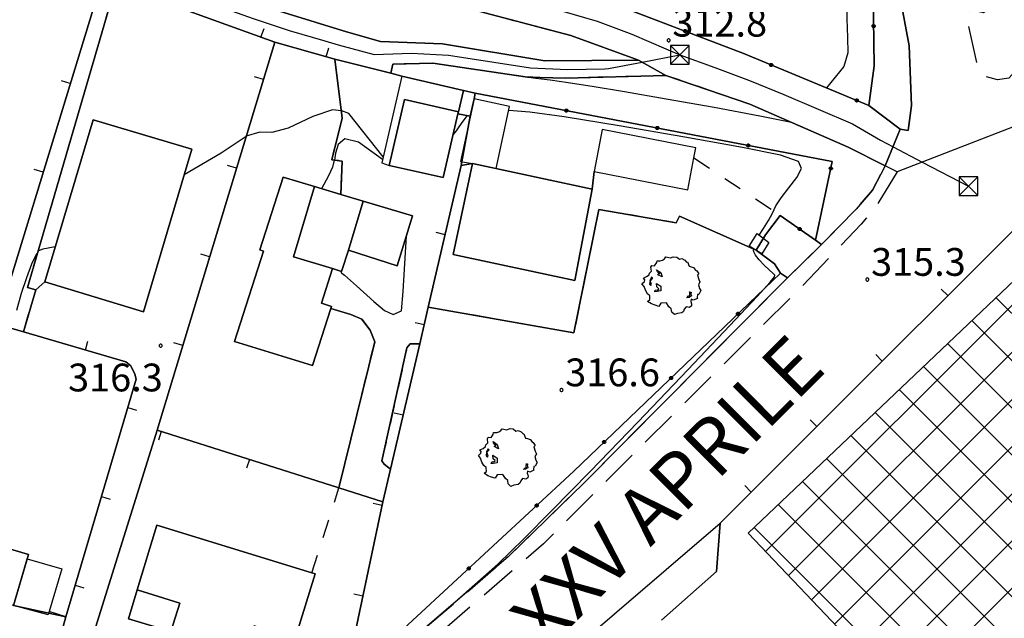
# Model space of a CAD drawing. Extents: x 483774 to 486085, y 5068430 to 5071776.
# Drawn here: x 484960 to 485066, y 5069491 to 5069555 of the extents above; entities that cross this region are included whole.
import ezdxf

# ---------------------------------------------------------------- set-up
doc = ezdxf.new("R2010")
doc.units = 0
doc.header["$LTSCALE"] = 2
doc.header["$MEASUREMENT"] = 0
for name, pattern in [('02040100', [3, 2, -1]), ('03010204', [2, 1, -1]), ('03080100', [0]), ('03080200', [0]), ('07030202', [0])]:
    doc.linetypes.add(name, pattern=pattern)
for name, color, linetype in [('-BBC010AE', 3, '02040100'), ('-BBE030A', 5, 'Continuous'), ('-BBE050A', 5, 'Continuous'), ('-BBF010AE', 3, 'Continuous'), ('-CBB010A', 3, 'Continuous'), ('-CBC010AE', 3, 'Continuous'), ('-CBC490AE', 3, 'Continuous'), ('-CBF010AE', 5, 'Continuous'), ('-CBF070AE', 5, 'Continuous'), ('-CCF010AE', 7, 'Continuous'), ('-CEB020AE', 6, '07030202'), ('-GEB010AE', 7, 'Continuous'), ('-GEB020AE', 7, 'Continuous'), ('024', 1, 'Continuous'), ('036B', 1, 'Continuous'), ('BBC010AE', 3, '02040100'), ('BBC110AE', 4, '02040100'), ('BBE030A', 5, 'Continuous'), ('BBF010AE', 3, 'Continuous'), ('BBN010L', 1, 'Continuous'), ('BBO010P', 1, 'Continuous'), ('BBO030P', 1, 'Continuous'), ('CBB010A', 3, 'Continuous'), ('CBD070L', 7, 'Continuous'), ('CBF010AE', 5, 'Continuous'), ('CBF070AE', 5, 'Continuous'), ('CCBC490A', 3, 'Continuous'), ('CCF010AE', 7, 'Continuous'), ('CCI020L', 1, '03080100'), ('CCI050L', 4, '03080200'), ('CEB020AE', 6, '07030202'), ('FBB012L', 4, 'Continuous'), ('FBC010P', 5, 'Continuous'), ('GEB010AE', 7, 'Continuous'), ('GED020P', 5, 'Continuous'), ('MCB010A', 1, 'Continuous'), ('MCB080A', 1, 'Continuous'), ('NNN010L', 5, '03010204')]:
    doc.layers.add(name, color=color, linetype=linetype)
doc.styles.get("Standard").update_dxf_attribs({"font": 'arial.ttf'})

# ---------------------------------------------------------------- blocks, each defined once
blk = doc.blocks.new('03080100')
blk.add_line((0, 0), (0, 0.5))
blk = doc.blocks.new('03080200')
for p, q in [((-0.084, 0), (-0.08, 0.026)), ((-0.08, -0.026), (-0.084, 0)), ((-0.08, 0.026), (-0.068, 0.049)), ((-0.068, 0.049), (-0.049, 0.068)), ((0.068, 0.049), (-0.068, -0.049)), ((-0.068, 0.049), (0.068, -0.049)), ((-0.049, 0.068), (-0.026, 0.08)), ((-0.026, 0.08), (0, 0.084)), ((0, 0.084), (0.026, 0.08)), ((0, 0.084), (0, -0.084)), ((0.026, 0.08), (0.049, 0.068)), ((0.049, 0.068), (0.068, 0.049)), ((0.068, 0.049), (0.08, 0.026)), ((0.08, 0.026), (0.084, 0)), ((0.084, 0), (0.08, -0.026)), ((-0.068, -0.049), (-0.08, -0.026)), ((-0.049, -0.068), (-0.068, -0.049)), ((-0.026, -0.08), (-0.049, -0.068)), ((0, -0.084), (-0.026, -0.08)), ((0.026, -0.08), (0, -0.084)), ((0.049, -0.068), (0.026, -0.08)), ((0.068, -0.049), (0.049, -0.068)), ((0.08, -0.026), (0.068, -0.049))]:
    blk.add_line(p, q)
blk = doc.blocks.new('CAMP_81223A59')
at = {"layer": 'CCBC490A', "linetype": 'Continuous'}
for p, q in [((-34.308, -3.307), (5.352, 36.353)), ((14.609, 25.492), (3.618, 36.482)), ((-31.829, -5.918), (7.831, 33.741)), ((11.997, 23.012), (1.007, 34.003)), ((-29.349, -8.53), (10.31, 31.129)), ((9.385, 20.533), (-1.605, 31.523)), ((25.359, -0.532), (-4.217, 29.044)), ((-26.87, -11.142), (12.789, 28.516)), ((28.187, -8.452), (-6.829, 26.564)), ((24.931, -10.286), (-9.44, 24.085)), ((22.319, -12.765), (-12.052, 21.606)), ((-24.39, -13.754), (8.225, 18.861)), ((19.707, -15.245), (-14.664, 19.126)), ((-21.911, -16.366), (10.704, 16.249)), ((17.095, -17.724), (-17.276, 16.647)), ((14.711, -20.431), (-19.887, 14.167)), ((-19.432, -18.977), (13.183, 13.638)), ((12.1, -22.911), (-22.499, 11.688)), ((-16.952, -21.589), (15.663, 11.026)), ((9.488, -25.39), (-25.111, 9.209)), ((-14.473, -24.201), (18.142, 8.414)), ((6.876, -27.87), (-27.723, 6.729)), ((-11.993, -26.813), (20.622, 5.802)), ((4.264, -30.349), (-30.334, 4.25)), ((-9.514, -29.424), (23.101, 3.191)), ((1.652, -32.828), (-32.946, 1.77)), ((-5.922, -30.924), (25.58, 0.579)), ((-0.959, -35.308), (-35.558, -0.709)), ((-3.443, -33.536), (26.79, -3.303)), ((24.284, -10.9), (29.269, -5.915)), ((15.526, -19.658), (16.81, -18.374))]:
    blk.add_line(p, q, dxfattribs=at)
blk = doc.blocks.new('05010100')
for p, q in [((-0.961, 1.02), (-0.845, 1.194)), ((-0.845, 1.194), (-0.82, 1.289)), ((-0.82, 1.289), (-0.655, 1.298)), ((-0.655, 1.298), (-0.531, 1.333)), ((-0.531, 1.333), (-0.423, 1.402)), ((-0.423, 1.402), (-0.357, 1.498)), ((-0.357, 1.498), (-0.109, 1.445)), ((-0.109, 1.445), (0.048, 1.506)), ((0.048, 1.506), (0.239, 1.489)), ((0.239, 1.489), (0.379, 1.376)), ((0.379, 1.376), (0.512, 1.411)), ((0.512, 1.411), (0.669, 1.324)), ((0.669, 1.324), (0.768, 1.22)), ((0.768, 1.22), (0.818, 1.228)), ((0.818, 1.228), (0.909, 0.994)), ((-1.391, 0.438), (-1.259, 0.542)), ((-1.259, 0.542), (-1.234, 0.629)), ((-1.234, 0.629), (-1.134, 0.733)), ((-1.159, 0.95), (-1.11, 1.037)), ((-1.134, 0.733), (-1.159, 0.95)), ((-1.11, 1.037), (-0.961, 1.02)), ((-0.853, 0.811), (-0.622, 0.655)), ((-0.804, 0.69), (-0.853, 0.811)), ((-0.679, 0.594), (-0.804, 0.69)), ((-0.787, 0.542), (-0.737, 0.603)), ((-0.555, 0.42), (-0.787, 0.542)), ((-0.737, 0.603), (-0.679, 0.594)), ((-0.622, 0.655), (-0.555, 0.42)), ((0.909, 0.994), (1.008, 0.968)), ((1.008, 0.968), (1.149, 0.924)), ((1.149, 0.924), (1.256, 0.785)), ((1.256, 0.785), (1.322, 0.751)), ((1.322, 0.751), (1.43, 0.586)), ((1.43, 0.586), (1.355, 0.516)), ((-1.639, 0.056), (-1.507, 0.177)), ((-1.523, -0.092), (-1.639, 0.056)), ((-1.556, 0.36), (-1.391, 0.438)), ((-1.49, 0.264), (-1.556, 0.36)), ((-1.507, 0.177), (-1.49, 0.264)), ((-1.201, 0.255), (-1.225, 0.03)), ((-1.225, 0.03), (-1.143, -0.031)), ((-1.118, 0.412), (-1.201, 0.255)), ((-1.192, 0.229), (-1.126, 0.29)), ((-1.118, 0.021), (-1.192, 0.229)), ((-1.143, -0.031), (-1.118, 0.021)), ((-1.126, 0.29), (-1.06, 0.368)), ((-1.085, 0.386), (-1.118, 0.412)), ((-1.06, 0.368), (-1.085, 0.386)), ((-0.861, 0.073), (-0.63, -0.083)), ((-0.837, -0.118), (-0.861, 0.073)), ((1.355, 0.516), (1.43, 0.29)), ((1.488, 0.151), (1.405, -0.005)), ((1.43, 0.29), (1.488, 0.151)), ((-1.449, -0.3), (-1.523, -0.092)), ((-1.341, -0.483), (-1.449, -0.3)), ((-1.217, -0.596), (-1.341, -0.483)), ((-0.944, -0.379), (-0.919, -0.292)), ((-0.82, -0.37), (-0.944, -0.379)), ((-0.919, -0.292), (-0.828, -0.274)), ((-0.737, -0.222), (-0.837, -0.118)), ((-0.828, -0.274), (-0.746, -0.266)), ((-0.622, -0.335), (-0.82, -0.37)), ((-0.746, -0.266), (-0.737, -0.222)), ((-0.63, -0.083), (-0.622, -0.335)), ((0.95, -0.422), (0.925, -0.387)), ((0.925, -0.387), (1.008, -0.396)), ((0.942, -0.526), (0.95, -0.422)), ((0.95, -0.604), (0.942, -0.526)), ((0.983, -0.448), (1.025, -0.604)), ((1.016, -0.448), (0.983, -0.448)), ((1.008, -0.396), (1.016, -0.448)), ((1.43, -0.518), (1.355, -0.535)), ((1.405, -0.005), (1.463, -0.205)), ((1.537, -0.318), (1.43, -0.518)), ((1.463, -0.205), (1.537, -0.318)), ((-1.333, -0.9), (-1.209, -0.804)), ((-1.134, -1.039), (-1.333, -0.9)), ((-1.209, -0.804), (-1.217, -0.596)), ((-0.928, -1.108), (-1.134, -1.039)), ((-0.622, -0.995), (-0.729, -1.169)), ((-0.324, -0.978), (-0.622, -0.995)), ((-0.183, -1.186), (-0.324, -0.978)), ((0.785, -0.7), (0.876, -0.604)), ((0.9, -0.683), (0.785, -0.7)), ((0.876, -0.604), (0.95, -0.604)), ((1.025, -0.604), (0.9, -0.683)), ((1.016, -0.787), (0.991, -0.9)), ((0.991, -0.9), (1.041, -1.039)), ((1.132, -0.839), (1.016, -0.787)), ((1.041, -1.039), (1.033, -1.143)), ((1.355, -0.735), (1.132, -0.839)), ((1.355, -0.535), (1.339, -0.7)), ((1.339, -0.7), (1.355, -0.735)), ((-0.729, -1.169), (-0.928, -1.108)), ((-0.059, -1.291), (-0.183, -1.186)), ((-0.034, -1.473), (-0.059, -1.291)), ((0.115, -1.612), (-0.034, -1.473)), ((0.28, -1.551), (0.115, -1.612)), ((0.503, -1.508), (0.28, -1.551)), ((0.594, -1.438), (0.503, -1.508)), ((0.644, -1.317), (0.594, -1.438)), ((0.743, -1.186), (0.644, -1.317)), ((0.917, -1.221), (0.743, -1.186)), ((1.033, -1.143), (0.917, -1.221))]:
    blk.add_line(p, q)
blk = doc.blocks.new('08020400')
for p, q in [((-0.2, 0.06), (-0.21, 0)), ((-0.21, 0), (-0.2, -0.06)), ((-0.17, 0.12), (-0.2, 0.06)), ((-0.12, 0.17), (-0.17, 0.12)), ((-0.06, 0.2), (-0.12, 0.17)), ((0, 0.21), (-0.06, 0.2)), ((0.06, 0.2), (0, 0.21)), ((0.12, 0.17), (0.06, 0.2)), ((0.17, 0.12), (0.12, 0.17)), ((0.2, 0.06), (0.17, 0.12)), ((0.21, 0), (0.2, 0.06)), ((0.2, -0.06), (0.21, 0)), ((-0.2, -0.06), (-0.17, -0.12)), ((-0.17, -0.12), (-0.12, -0.17)), ((-0.12, -0.17), (-0.06, -0.2)), ((-0.06, -0.2), (0, -0.21)), ((0, -0.21), (0.06, -0.2)), ((0.06, -0.2), (0.12, -0.17)), ((0.12, -0.17), (0.17, -0.12)), ((0.17, -0.12), (0.2, -0.06))]:
    blk.add_line(p, q)
blk = doc.blocks.new('03070903')
for p, q in [((0.5, 0.5), (-0.5, 0.5)), ((-0.5, 0.5), (-0.5, -0.5)), ((-0.5, -0.5), (0.5, 0.5)), ((0.5, -0.5), (-0.5, 0.5)), ((0.5, -0.5), (0.5, 0.5)), ((-0.5, -0.5), (0.5, -0.5))]:
    blk.add_line(p, q)

msp = doc.modelspace()

# ---------------------------------------------------------------- linework, layer by layer
at = {"layer": '-BBC010AE', "linetype": '02040100', "flags": 128}
msp.add_lwpolyline([(485042.66, 5069527.433), (485046.346, 5069531.008)], dxfattribs=at)
at = {"layer": '-BBE030A', "linetype": 'Continuous', "flags": 128}
for points in [[(485024.906, 5069481.043), (485019.141, 5069486.146), (485018.16, 5069486.162), (485035.397, 5069500.955), (485078.347, 5069543.853), (485082.934, 5069543.62), (485088.52, 5069549.389), (485088.691, 5069554.154), (485099.486, 5069564.776), (485099.631, 5069564.91), (485101.07, 5069563.338), (485108.793, 5069571.641), (485109.835, 5069572.548), (485110.129, 5069573.15), (485110.47, 5069574.279), (485110.131, 5069574.464), (485108.871, 5069574.634), (485110.622, 5069587.433), (485124.906, 5069593.612)], [(485075.623, 5069559.047), (485068.713, 5069544.349), (485054.487, 5069538.874)], [(485053.199, 5069539.505), (485051.835, 5069536.894), (485050.062, 5069534.82), (485046.346, 5069531.008), (485042.66, 5069527.433), (485020.723, 5069505.307), (485012.516, 5069497.306), (485001.081, 5069487.522), (484996.835, 5069484.179), (484995.88, 5069483.428), (484986.281, 5069476.361), (484978.323, 5069470.927), (484969.151, 5069465.248), (484966.83, 5069464.115), (484960.548, 5069460.633), (484959.905, 5069460.277), (484955.299, 5069457.909)]]:
    msp.add_lwpolyline(points, dxfattribs=at)
at = {"layer": '-BBE050A', "linetype": 'Continuous', "flags": 128}
msp.add_lwpolyline([(485075.623, 5069559.047), (485068.713, 5069544.349), (485054.487, 5069538.874), (485053.199, 5069539.505), (485054.845, 5069543.477), (485055.706, 5069543.307), (485056.037, 5069546.039), (485055.783, 5069552.455), (485053.8, 5069563.304)], dxfattribs=at)
at = {"layer": '-BBF010AE', "linetype": 'Continuous', "flags": 128}
for points in [[(485026.594, 5069550.924), (485019.27, 5069553.568), (485008.078, 5069556.535), (484992.727, 5069561.16), (484985.879, 5069564.39), (484970.531, 5069571.846), (484963.149, 5069575.315), (484965.926, 5069577.41), (484975.891, 5069572.696)], [(484975.891, 5069572.696), (484990.874, 5069565.524), (485005.152, 5069561.892), (485022.746, 5069557.477), (485038.022, 5069551.59), (485051.439, 5069546.027), (485054.845, 5069543.477), (485053.199, 5069539.505), (485049.215, 5069541.52), (485038.59, 5069546.159), (485029.544, 5069549.269)], [(485029.544, 5069549.269), (485018.706, 5069548.979), (485014.612, 5069549.097), (485004.391, 5069550.581), (485000.071, 5069550.495), (484999.846, 5069549.5), (484993.806, 5069551.014), (484987.308, 5069552.852), (484970.17, 5069559.082), (484968.682, 5069559.623), (484969.426, 5069561.397), (484969.6, 5069561.753), (484970.077, 5069562.085), (484978.412, 5069559.449), (484984.458, 5069557.234), (484995.053, 5069553.977), (484998.742, 5069552.926), (485005.43, 5069552.677), (485016.465, 5069550.841), (485026.594, 5069550.924)]]:
    msp.add_lwpolyline(points, dxfattribs=at)
at = {"layer": '-CBB010A', "linetype": 'Continuous', "flags": 128}
for points in [[(485007.09, 5069545.114), (485007.139, 5069545.322)], [(484991.612, 5069537.264), (484989.34, 5069529.672), (484993.547, 5069528.413)], [(484995.256, 5069530.415), (484996.86, 5069535.693)], [(484972.468, 5069493.742), (484977.074, 5069492.3)], [(484977.074, 5069492.3), (484976.092, 5069489.232)]]:
    msp.add_lwpolyline(points, dxfattribs=at)
at = {"layer": '-CBC010AE', "linetype": 'Continuous', "flags": 128}
for points in [[(485005.497, 5069538.245), (485007.09, 5069545.114), (485007.139, 5069545.322), (485001.304, 5069546.675), (484999.653, 5069539.556), (485005.497, 5069538.245)], [(484973.146, 5069523.765), (484978.365, 5069541.296), (484967.696, 5069544.472), (484962.494, 5069526.997), (484973.146, 5069523.765)], [(485021.572, 5069536.998), (485008.675, 5069539.764), (485006.567, 5069529.936), (485019.696, 5069527.121), (485021.572, 5069536.998)], [(484982.977, 5069520.543), (484986.106, 5069530.307), (484985.691, 5069530.439), (484988.205, 5069538.283), (484991.612, 5069537.264), (484994.436, 5069536.419), (484996.86, 5069535.693), (484995.256, 5069530.415), (484994.515, 5069528.103), (484993.547, 5069528.413), (484992.349, 5069524.674), (484993.433, 5069524.327), (484993.362, 5069524.108), (484991.396, 5069517.972), (484982.977, 5069520.543)], [(484974.568, 5069500.716), (484991.33, 5069495.582), (484991.662, 5069495.48), (484989.52, 5069488.488), (484988.577, 5069485.408), (484984.135, 5069486.769), (484976.092, 5069489.232), (484971.53, 5069490.63), (484972.468, 5069493.742), (484974.568, 5069500.716)]]:
    msp.add_lwpolyline(points, dxfattribs=at)
at = {"layer": '-CBC490AE', "linetype": 'Continuous', "flags": 128}
msp.add_lwpolyline([(485079.081, 5069538.481), (485067.934, 5069527.898), (485038.417, 5069499.878), (485065.463, 5069471.388), (485066.604, 5069472.471), (485073.234, 5069465.486), (485082.904, 5069474.666), (485083.274, 5069475.017), (485091.457, 5069482.785), (485091.236, 5069483.019), (485099.667, 5069491.023), (485100.165, 5069490.498), (485100.295, 5069490.362), (485104.638, 5069494.485), (485099.343, 5069500.063), (485100.645, 5069501.299), (485094.637, 5069507.627), (485090.084, 5069512.424), (485082.555, 5069520.355), (485089.776, 5069527.21), (485079.081, 5069538.481)], dxfattribs=at)
at = {"layer": '-CBF010AE', "linetype": 'Continuous', "flags": 128}
for points in [[(485008.825, 5069546.743), (485008.422, 5069544.863), (485007.09, 5069545.114), (485007.139, 5069545.322), (485007.674, 5069547.63)], [(485008.964, 5069547.359), (485008.825, 5069546.743)]]:
    msp.add_lwpolyline(points, dxfattribs=at)
at = {"layer": '-CBF070AE', "linetype": 'Continuous', "flags": 128}
for points in [[(485032.777, 5069541.465), (485022.669, 5069543.435), (485021.781, 5069538.882), (485031.89, 5069536.912), (485032.564, 5069540.371), (485032.777, 5069541.465)], [(484996.86, 5069535.693), (485002.197, 5069534.096), (485000.522, 5069528.728), (484995.256, 5069530.415), (484996.86, 5069535.693)]]:
    msp.add_lwpolyline(points, dxfattribs=at)
at = {"layer": '-CCF010AE', "linetype": 'Continuous', "flags": 128}
for points in [[(484970.17, 5069559.082), (484987.308, 5069552.852)], [(484987.308, 5069552.852), (484974.615, 5069510.981)], [(484999.846, 5069549.5), (485001.03, 5069549.172)], [(485007.674, 5069547.63), (485007.139, 5069545.322), (485001.304, 5069546.675), (484999.653, 5069539.556), (485005.497, 5069538.245), (485007.09, 5069545.114), (485008.422, 5069544.863)], [(485008.422, 5069544.863), (485008.825, 5069546.743), (485008.964, 5069547.359), (485047.504, 5069539.967)], [(484961.506, 5069526.136), (484962.494, 5069526.997), (484973.146, 5069523.765), (484978.365, 5069541.296), (484967.696, 5069544.472), (484962.494, 5069526.997), (484961.506, 5069526.136)], [(485003.881, 5069524.257), (485007.439, 5069539.543), (485008.675, 5069539.764), (485006.567, 5069529.936), (485019.696, 5069527.121), (485021.572, 5069536.998), (485021.781, 5069538.882), (485031.89, 5069536.912), (485032.564, 5069540.371), (485032.777, 5069541.465), (485022.669, 5069543.435), (485021.781, 5069538.882), (485021.572, 5069536.998), (485008.675, 5069539.764), (485007.439, 5069539.543)], [(485034.99, 5069495.708), (485035.397, 5069500.955), (485078.347, 5069543.853), (485082.934, 5069543.62)], [(485047.504, 5069539.967), (485045.678, 5069531.488), (485041.891, 5069534.161)], [(485007.439, 5069539.543), (485003.881, 5069524.257), (485002.959, 5069520.297)], [(485104.638, 5069494.485), (485099.343, 5069500.063), (485100.645, 5069501.299), (485094.637, 5069507.627), (485090.084, 5069512.424), (485082.555, 5069520.355), (485089.776, 5069527.21), (485079.081, 5069538.481), (485067.934, 5069527.898), (485038.417, 5069499.878), (485065.463, 5069471.388), (485066.604, 5069472.471), (485073.234, 5069465.486), (485082.904, 5069474.666), (485083.274, 5069475.017), (485091.457, 5069482.785), (485091.236, 5069483.019), (485099.667, 5069491.023), (485100.165, 5069490.498)], [(484993.362, 5069524.108), (484993.433, 5069524.327), (484992.349, 5069524.674), (484993.547, 5069528.413), (484994.515, 5069528.103), (484995.256, 5069530.415), (485000.522, 5069528.728), (485002.197, 5069534.096), (484996.86, 5069535.693), (484994.436, 5069536.419)], [(485039.271, 5069530.397), (485031.003, 5069534.069)], [(485041.891, 5069534.161), (485045.678, 5069531.488)], [(485041.893, 5069527.917), (485041.254, 5069528.922), (485039.271, 5069530.397)], [(484964.75, 5069490.844), (484972.342, 5069516.466), (484972.202, 5069517.039), (484971.79, 5069517.913), (484971.246, 5069518.348), (484960.177, 5069521.574)], [(484974.615, 5069510.981), (484994.114, 5069504.791)], [(484999.806, 5069506.755), (484998.989, 5069503.243)], [(484998.989, 5069503.243), (484995.118, 5069485.046), (484995.88, 5069483.428)], [(484968.33, 5069473.613), (484969.051, 5069473.399), (484973.047, 5069486.87), (484976.092, 5069489.232), (484984.135, 5069486.769), (484988.577, 5069485.408), (484989.52, 5069488.488), (484991.662, 5069495.48), (484991.33, 5069495.582), (484974.568, 5069500.716), (484972.468, 5069493.742), (484971.53, 5069490.63), (484976.092, 5069489.232), (484973.047, 5069486.87), (484967.621, 5069488.635)], [(485035.397, 5069500.955), (485034.99, 5069495.708)]]:
    msp.add_lwpolyline(points, dxfattribs=at)
at = {"layer": '-CEB020AE', "linetype": '07030202', "flags": 128}
msp.add_lwpolyline([(484835.174, 5069635.489), (484836.461, 5069634.902), (484845.963, 5069630.57), (484867.015, 5069620.362), (484869.601, 5069618.999), (484881.33, 5069609.896), (484889.101, 5069603.597), (484894.196, 5069601.026), (484898.922, 5069599.692), (484905.568, 5069599.036), (484910.686, 5069596.761), (484917.852, 5069591.169), (484923.217, 5069585.808), (484928.866, 5069582.465), (484934.201, 5069582.699), (484937.903, 5069582.214), (484941.432, 5069580.01), (484947.076, 5069575.62), (484951.915, 5069573.163), (484955.684, 5069572.188), (484958.482, 5069572.476), (484960.858, 5069573.587), (484963.149, 5069575.315), (484970.531, 5069571.846), (484985.879, 5069564.39), (484992.727, 5069561.16), (485008.078, 5069556.535), (485019.27, 5069553.568), (485026.594, 5069550.924)], dxfattribs=at)
at = {"layer": '-GEB010AE', "linetype": 'Continuous', "flags": 128}
for points in [[(485046.566, 5069588.937), (485051.571, 5069571.352), (485051.753, 5069565.546), (485051.916, 5069557.984), (485052.012, 5069550.286), (485051.439, 5069546.027), (485038.022, 5069551.59), (485022.746, 5069557.477), (485005.152, 5069561.892), (484990.874, 5069565.524), (484975.891, 5069572.696), (484965.926, 5069577.41)], [(484960.177, 5069521.574), (484957.267, 5069522.421), (484968.682, 5069559.623), (484970.17, 5069559.082)], [(484994.114, 5069504.791), (484974.615, 5069510.981), (484987.308, 5069552.852), (484993.806, 5069551.014)], [(485001.03, 5069549.172), (484999.846, 5069549.5), (485000.071, 5069550.495), (485004.391, 5069550.581), (485014.612, 5069549.097)], [(485014.612, 5069549.097), (485018.706, 5069548.979), (485029.544, 5069549.269), (485038.59, 5069546.159), (485049.215, 5069541.52), (485053.199, 5069539.505), (485051.835, 5069536.894), (485050.062, 5069534.82), (485046.346, 5069531.008)], [(485045.678, 5069531.488), (485047.504, 5069539.967), (485008.964, 5069547.359), (485007.674, 5069547.63)], [(484994.436, 5069536.419), (484991.612, 5069537.264), (484988.205, 5069538.283), (484985.691, 5069530.439), (484986.106, 5069530.307), (484982.977, 5069520.543), (484991.396, 5069517.972), (484993.362, 5069524.108)], [(485031.003, 5069534.069), (485039.271, 5069530.397), (485041.254, 5069528.922), (485041.893, 5069527.917)], [(485042.66, 5069527.433), (485020.723, 5069505.307), (485012.516, 5069497.306), (485001.081, 5069487.522), (484996.835, 5069484.179), (484995.88, 5069483.428), (484995.118, 5069485.046), (484998.989, 5069503.243), (484999.806, 5069506.755), (485002.959, 5069520.297), (485003.881, 5069524.257)], [(484959.122, 5069492.069), (484960.726, 5069497.561), (484950.426, 5069500.624), (484957.267, 5069522.421)], [(484960.177, 5069521.574), (484971.246, 5069518.348), (484971.79, 5069517.913), (484972.202, 5069517.039), (484972.342, 5069516.466), (484964.75, 5069490.844)]]:
    msp.add_lwpolyline(points, dxfattribs=at)
at = {"layer": '-GEB020AE', "linetype": 'Continuous', "flags": 128}
msp.add_lwpolyline([(485052.389, 5069569.029), (485053.8, 5069563.304), (485055.783, 5069552.455), (485056.037, 5069546.039), (485055.706, 5069543.307), (485054.845, 5069543.477), (485051.439, 5069546.027), (485052.012, 5069550.286), (485051.916, 5069557.984), (485051.753, 5069565.546), (485051.571, 5069571.352), (485052.389, 5069569.029)], dxfattribs=at)
at = {"layer": 'BBC010AE', "linetype": '02040100', "flags": 128}
for points in [[(485054.487, 5069538.874), (485052.221, 5069535.108), (485050.616, 5069533.204), (485044.221, 5069526.5), (485023.555, 5069505.938), (485016.32, 5069498.721), (484998.112, 5069483.007), (484997.706, 5069483.206), (484996.835, 5069484.179), (485001.081, 5069487.522), (485012.516, 5069497.306), (485020.723, 5069505.307), (485042.66, 5069527.433)], [(485046.346, 5069531.008), (485050.062, 5069534.82), (485051.835, 5069536.894), (485053.199, 5069539.505), (485054.487, 5069538.874)]]:
    msp.add_lwpolyline(points, dxfattribs=at)
at = {"layer": 'BBC110AE', "linetype": '02040100', "flags": 128}
msp.add_lwpolyline([(485075.623, 5069559.047), (485066.563, 5069548.976), (485065.331, 5069548.805), (485063.818, 5069549.211), (485063.2, 5069550.147), (485061.901, 5069556.108), (485062.86, 5069556.268), (485063.817, 5069556.052), (485064.37, 5069556.41), (485072.662, 5069562.163)], close=True, dxfattribs=at)
at = {"layer": 'BBE030A', "linetype": 'Continuous', "flags": 128}
msp.add_lwpolyline([(485054.487, 5069538.874), (485053.199, 5069539.505)], dxfattribs=at)
at = {"layer": 'BBF010AE', "linetype": 'Continuous', "flags": 128}
for points in [[(485026.594, 5069550.924), (485029.544, 5069549.269)], [(485029.544, 5069549.269), (485026.594, 5069550.924)]]:
    msp.add_lwpolyline(points, dxfattribs=at)
at = {"layer": 'BBN010L', "linetype": 'Continuous', "flags": 128}
for points in [[(484965.51, 5069575.905), (484969.128, 5069574.199), (484972.741, 5069572.483), (484976.347, 5069570.751), (484979.951, 5069569.013), (484983.555, 5069567.275), (484987.161, 5069565.541), (484990.8, 5069563.877), (484994.604, 5069562.603), (484998.535, 5069561.515), (484998.922, 5069561.407), (485002.774, 5069560.329), (485006.63, 5069559.262), (485010.497, 5069558.227), (485014.375, 5069557.226), (485018.256, 5069556.225), (485022.108, 5069555.123), (485025.856, 5069553.724), (485029.535, 5069552.145), (485031.052, 5069551.495)], [(484969.976, 5069560.646), (484973.763, 5069559.359), (484977.551, 5069558.072), (484981.311, 5069556.708), (484985.08, 5069555.367), (484988.885, 5069554.133), (484992.726, 5069552.999), (484994.143, 5069552.581), (484998.062, 5069551.531), (485002.065, 5069551.668), (485006.06, 5069551.455), (485007.006, 5069551.307), (485010.964, 5069550.691), (485014.928, 5069550.087), (485018.925, 5069549.923), (485022.934, 5069549.993), (485023.332, 5069550), (485026.982, 5069550.706), (485031.052, 5069551.495)], [(485031.052, 5069551.495), (485034.818, 5069550.119), (485038.58, 5069548.724), (485042.285, 5069547.196), (485045.975, 5069545.626), (485049.679, 5069544.051), (485052.704, 5069542.283), (485054.057, 5069541.575), (485057.21, 5069539.922), (485062.202, 5069537.307)]]:
    msp.add_lwpolyline(points, dxfattribs=at)
at = {"layer": 'CBB010A', "linetype": 'Continuous', "flags": 128}
for points in [[(485007.139, 5069545.322), (485007.674, 5069547.63), (485008.964, 5069547.359), (485008.825, 5069546.743)], [(485008.825, 5069546.743), (485008.422, 5069544.863), (485007.09, 5069545.114)], [(484993.547, 5069528.413), (484992.349, 5069524.674), (484993.433, 5069524.327), (484993.362, 5069524.108), (484991.396, 5069517.972), (484982.977, 5069520.543), (484986.106, 5069530.307), (484985.691, 5069530.439), (484988.205, 5069538.283), (484991.612, 5069537.264)], [(484996.86, 5069535.693), (485002.197, 5069534.096), (485000.522, 5069528.728), (484995.256, 5069530.415)], [(485099.343, 5069500.063), (485104.638, 5069494.485), (485100.295, 5069490.362), (485100.165, 5069490.498), (485099.667, 5069491.023), (485091.236, 5069483.019), (485091.457, 5069482.785), (485083.274, 5069475.017), (485076.276, 5069482.072), (485066.604, 5069472.471), (485065.463, 5069471.388), (485038.417, 5069499.878), (485067.934, 5069527.898)], [(484976.092, 5069489.232), (484971.53, 5069490.63), (484972.468, 5069493.742)]]:
    msp.add_lwpolyline(points, dxfattribs=at)
for points in [[(485007.139, 5069545.322), (485007.09, 5069545.114), (485005.497, 5069538.245), (484999.653, 5069539.556), (485001.304, 5069546.675)], [(484978.365, 5069541.296), (484973.146, 5069523.765), (484962.494, 5069526.997), (484967.696, 5069544.472)], [(485032.777, 5069541.465), (485022.669, 5069543.435), (485021.781, 5069538.882), (485031.89, 5069536.912), (485032.564, 5069540.371)], [(485021.572, 5069536.998), (485019.696, 5069527.121), (485006.567, 5069529.936), (485008.675, 5069539.764)], [(484994.436, 5069536.419), (484996.86, 5069535.693), (484995.256, 5069530.415), (484994.515, 5069528.103), (484993.547, 5069528.413), (484989.34, 5069529.672), (484991.612, 5069537.264)], [(484959.122, 5069492.069), (484948.795, 5069495.14), (484950.426, 5069500.624), (484960.726, 5069497.561)], [(484991.33, 5069495.582), (484991.662, 5069495.48), (484989.52, 5069488.488), (484985.078, 5069489.848), (484984.135, 5069486.769), (484976.092, 5069489.232), (484977.074, 5069492.3), (484972.468, 5069493.742), (484974.568, 5069500.716)]]:
    msp.add_lwpolyline(points, close=True, dxfattribs=at)
at = {"layer": 'CBD070L', "linetype": 'Continuous', "flags": 128}
for points in [[(485007.139, 5069545.322), (485007.674, 5069547.63), (485001.03, 5069549.172), (484998.864, 5069539.836), (484999.653, 5069539.556), (485001.304, 5069546.675)], [(485011.23, 5069539.216), (485012.668, 5069545.919), (485008.825, 5069546.743), (485007.377, 5069539.987), (485008.675, 5069539.763)], [(485040.652, 5069531.233), (485039.885, 5069530.011), (485038.539, 5069530.856), (485039.379, 5069532.194)], [(484959.122, 5069492.069), (484960.593, 5069497.106), (484964.313, 5069496.019), (484962.861, 5069491.048)]]:
    msp.add_lwpolyline(points, close=True, dxfattribs=at)
at = {"layer": 'CBF010AE', "linetype": 'Continuous', "flags": 128}
msp.add_lwpolyline([(485007.674, 5069547.63), (485008.964, 5069547.359)], dxfattribs=at)
at = {"layer": 'CBF070AE', "linetype": 'Continuous', "flags": 128}
msp.add_lwpolyline([(484948.795, 5069495.14), (484950.426, 5069500.624), (484960.726, 5069497.561), (484959.122, 5069492.069)], dxfattribs=at)
at = {"layer": 'CCF010AE', "linetype": 'Continuous', "flags": 128}
for points in [[(484961.506, 5069526.136), (484960.628, 5069526.392), (484970.17, 5069559.082)], [(484994.436, 5069536.419), (484994.591, 5069540.024), (484993.476, 5069540.15), (484994.587, 5069544.65), (484993.806, 5069551.014), (484999.846, 5069549.5)], [(485001.03, 5069549.172), (485007.674, 5069547.63)], [(485008.422, 5069544.863), (485007.439, 5069539.543)], [(485007.439, 5069539.543), (485008.422, 5069544.863)], [(485031.003, 5069534.069), (485030.655, 5069533.359), (485022.305, 5069534.807), (485019.608, 5069521.469), (485003.881, 5069524.257)], [(485041.891, 5069534.161), (485040.291, 5069532.05), (485039.271, 5069530.397)], [(485039.271, 5069530.397), (485040.291, 5069532.05), (485041.891, 5069534.161)], [(485045.678, 5069531.488), (485046.346, 5069531.008), (485042.66, 5069527.433), (485041.893, 5069527.917)], [(484960.177, 5069521.574), (484961.506, 5069526.136)], [(484998.989, 5069503.243), (484994.245, 5069504.749), (484998.101, 5069520.515), (484997.619, 5069521.761), (484996.697, 5069522.969), (484995.511, 5069523.466), (484993.362, 5069524.108)], [(485002.959, 5069520.297), (485001.946, 5069520.288), (485001.578, 5069519.88), (484998.875, 5069507.669), (484999.114, 5069507.299), (484999.806, 5069506.755)], [(484974.615, 5069510.981), (484967.621, 5069488.635)], [(484967.621, 5069488.635), (484974.615, 5069510.981)], [(484994.114, 5069504.791), (484994.245, 5069504.749), (484998.989, 5069503.243)], [(485030.278, 5069476.288), (485024.906, 5069481.043), (485019.141, 5069486.146), (485018.16, 5069486.162), (485035.397, 5069500.955)], [(485029.07, 5069490.476), (485034.99, 5069495.708)], [(485034.99, 5069495.708), (485029.07, 5069490.476)], [(484959.122, 5069492.069), (484964.75, 5069490.844), (484964.094, 5069488.475)], [(484964.094, 5069488.475), (484964.75, 5069490.844)]]:
    msp.add_lwpolyline(points, dxfattribs=at)
at = {"layer": 'CCI020L', "linetype": '03080100', "flags": 128}
for points in [[(484950.426, 5069500.624), (484957.267, 5069522.421), (484968.682, 5069559.623), (484970.17, 5069559.082), (484987.308, 5069552.852)], [(484994.114, 5069504.791), (484974.615, 5069510.981), (484987.308, 5069552.852), (484993.806, 5069551.014)], [(484999.846, 5069549.5), (485001.03, 5069549.172)], [(485034.99, 5069495.708), (485035.397, 5069500.955), (485078.347, 5069543.853), (485082.934, 5069543.62)], [(484995.88, 5069483.428), (484995.118, 5069485.046), (484998.989, 5069503.243), (484999.806, 5069506.755), (485002.959, 5069520.297), (485003.881, 5069524.257), (485007.439, 5069539.543)], [(484957.267, 5069522.421), (484960.177, 5069521.574), (484971.246, 5069518.348), (484971.79, 5069517.913), (484972.202, 5069517.039), (484972.342, 5069516.466), (484964.75, 5069490.844), (484962.964, 5069491.401)]]:
    msp.add_lwpolyline(points, dxfattribs=at)
at = {"layer": 'CCI050L', "linetype": '03080200', "flags": 128}
for points in [[(484965.926, 5069577.41), (484975.891, 5069572.696), (484990.874, 5069565.524), (485005.152, 5069561.892), (485022.746, 5069557.477), (485038.022, 5069551.59), (485051.439, 5069546.027), (485052.012, 5069550.286), (485051.916, 5069557.984), (485051.753, 5069565.546), (485051.571, 5069571.352), (485046.566, 5069588.937)], [(485008.964, 5069547.359), (485047.504, 5069539.967), (485045.678, 5069531.488), (485041.891, 5069534.161)], [(485039.271, 5069530.397), (485031.003, 5069534.069)], [(485039.271, 5069530.397), (485041.254, 5069528.922), (485041.893, 5069527.917), (485019.603, 5069506.561), (484997.834, 5069486.397), (484996.045, 5069485.7)]]:
    msp.add_lwpolyline(points, dxfattribs=at)
at = {"layer": 'CEB020AE', "linetype": '07030202', "flags": 128}
msp.add_lwpolyline([(485026.594, 5069550.924), (485016.465, 5069550.841), (485005.43, 5069552.677), (484998.742, 5069552.926), (484995.053, 5069553.977), (484984.458, 5069557.234), (484973.778, 5069562.549), (484970.303, 5069564.436), (484968.997, 5069565.144), (484968.251, 5069567.161), (484967.656, 5069570.599), (484966.795, 5069571.616), (484964.856, 5069571.931), (484962.297, 5069571.098), (484961.03, 5069569.626), (484958.941, 5069567.928), (484956.883, 5069567.486), (484955.017, 5069567.205), (484949.555, 5069568.363), (484945.256, 5069570.755), (484940.409, 5069573.391), (484938.157, 5069575.464), (484936.459, 5069576.766), (484933.031, 5069577.13), (484929.433, 5069576.912), (484926.578, 5069577.875), (484918.199, 5069582.562), (484913.259, 5069587.056), (484912.163, 5069589.374), (484911.307, 5069591.184), (484907.453, 5069594.232), (484901.87, 5069595.509), (484897.021, 5069595.235), (484893.589, 5069596.082), (484887.168, 5069599.461), (484881.957, 5069604.185), (484876.416, 5069609.099), (484865.573, 5069617.148), (484856.931, 5069621.603), (484854.155, 5069623.034), (484845.516, 5069625.522), (484838.401, 5069626.799), (484830.741, 5069627.508), (484825.444, 5069625.097), (484820.879, 5069625.528), (484818.792, 5069627.991), (484815.756, 5069631.463), (484815.216, 5069636.75)], dxfattribs=at)
at = {"layer": 'FBB012L', "linetype": 'Continuous', "flags": 128}
for points in [[(485052.971, 5069566.669), (485052.12, 5069567.296), (485051.69, 5069567.557), (485051.477, 5069567.686), (485050.734, 5069567.661), (485049.933, 5069567.229), (485049.295, 5069566.496), (485048.937, 5069565.537), (485048.834, 5069564.374), (485048.867, 5069562.996), (485048.937, 5069561.389), (485048.996, 5069559.551), (485049.041, 5069557.508), (485049.085, 5069555.37), (485049.141, 5069553.356), (485049.174, 5069551.716), (485048.759, 5069550.236), (485046.865, 5069547.924)], [(485043.093, 5069544.193), (485039.693, 5069544.887), (485034.742, 5069545.795), (485029.582, 5069546.708), (485025.066, 5069547.489), (485021.566, 5069548.078), (485018.986, 5069548.483), (485017.037, 5069548.754), (485015.489, 5069548.945), (485014.202, 5069549.111), (485013.123, 5069549.313)], [(484999.011, 5069540.465), (484995.319, 5069545.153), (484994.56, 5069545.444), (484994.489, 5069545.453), (484993.544, 5069545.569), (484991.425, 5069544.832), (484988.744, 5069543.573), (484986.996, 5069543.102), (484985.696, 5069543.141), (484984.244, 5069542.701), (484984.228, 5069542.691), (484981.524, 5069540.884), (484977.541, 5069538.528)], [(485039.595, 5069532.031), (485040.068, 5069532.732), (485040.622, 5069533.611), (485041.04, 5069534.414), (485041.423, 5069535.179), (485041.995, 5069536.072), (485042.799, 5069537.136), (485043.657, 5069538.25), (485044.185, 5069539.22), (485043.838, 5069539.983), (485041.926, 5069540.663), (485037.802, 5069541.503), (485031.594, 5069542.605), (485024.503, 5069543.82), (485018.547, 5069544.8), (485014.856, 5069545.319), (485012.575, 5069545.489)], [(485008.085, 5069544.927), (485007.632, 5069544.315), (485007.179, 5069543.703), (485006.879, 5069543.304), (485006.578, 5069542.906)], [(484998.944, 5069540.178), (484996.347, 5069542.073), (484994.865, 5069542.414), (484994.158, 5069541.816), (484993.887, 5069540.889), (484993.746, 5069540.119), (484993.743, 5069540.104), (484993.542, 5069539.361), (484993.132, 5069538.42), (484992.358, 5069537.04)], [(484994.443, 5069528.126), (484994.477, 5069527.967), (484994.537, 5069527.935), (484994.828, 5069527.701), (484996.137, 5069526.556), (484998.021, 5069524.87), (484999.155, 5069523.886), (485000.097, 5069523.476), (485000.978, 5069523.874), (485001.174, 5069525.935), (485001.53, 5069531.956)], [(484963.613, 5069530.755), (484962.272, 5069530.53), (484961.825, 5069530.317), (484961.736, 5069530.19), (484961.509, 5069529.862), (484961.069, 5069528.9), (484960.5, 5069527.424), (484959.937, 5069525.713), (484959.423, 5069523.911)], [(485005.818, 5069491.576), (485011.401, 5069496.527), (485014.198, 5069499.232), (485017.204, 5069502.271), (485021.38, 5069506.532), (485026.52, 5069511.85), (485031.897, 5069517.478), (485036.428, 5069522.262), (485039.393, 5069525.42), (485040.808, 5069526.961), (485041.261, 5069527.515), (485041.282, 5069527.708), (485041.094, 5069527.909), (485040.705, 5069528.263), (485040.158, 5069528.781), (485039.598, 5069529.367), (485039.196, 5069529.875), (485039.016, 5069530.224), (485038.995, 5069530.413), (485039.014, 5069530.5), (485039.013, 5069530.511), (485039.005, 5069530.564)]]:
    msp.add_lwpolyline(points, dxfattribs=at)
at = {"layer": 'GEB010AE', "linetype": 'Continuous', "flags": 128}
for points in [[(484968.682, 5069559.623), (484957.267, 5069522.421), (484950.426, 5069500.624)], [(484970.17, 5069559.082), (484960.628, 5069526.392), (484961.506, 5069526.136), (484960.177, 5069521.574)], [(484993.806, 5069551.014), (484994.587, 5069544.65), (484993.476, 5069540.15), (484994.591, 5069540.024), (484994.436, 5069536.419)], [(485007.674, 5069547.63), (485001.03, 5069549.172)], [(485003.881, 5069524.257), (485019.608, 5069521.469), (485022.305, 5069534.807), (485030.655, 5069533.359)], [(485030.655, 5069533.359), (485031.003, 5069534.069)], [(485046.346, 5069531.008), (485045.678, 5069531.488)], [(485041.893, 5069527.917), (485042.66, 5069527.433)], [(484993.362, 5069524.108), (484995.511, 5069523.466), (484996.697, 5069522.969), (484997.619, 5069521.761), (484998.101, 5069520.515), (484994.245, 5069504.749), (484994.114, 5069504.791)], [(484957.267, 5069522.421), (484960.177, 5069521.574)], [(484964.75, 5069490.844), (484959.122, 5069492.069)]]:
    msp.add_lwpolyline(points, dxfattribs=at)
msp.add_lwpolyline([(484999.806, 5069506.755), (484999.114, 5069507.299), (484998.875, 5069507.669), (485001.578, 5069519.88), (485001.946, 5069520.288), (485002.959, 5069520.297)], close=True, dxfattribs=at)
at = {"layer": 'MCB010A', "linetype": 'Continuous', "flags": 128}
for points in [[(485053.8, 5069563.304), (485055.783, 5069552.455), (485056.037, 5069546.039), (485055.706, 5069543.307), (485054.845, 5069543.477), (485051.439, 5069546.027), (485038.022, 5069551.59), (485022.746, 5069557.477)], [(484970.17, 5069559.082), (484987.308, 5069552.852), (484993.806, 5069551.014), (484999.846, 5069549.5), (485000.071, 5069550.495), (485004.391, 5069550.581), (485014.612, 5069549.097), (485018.706, 5069548.979), (485029.544, 5069549.269), (485038.59, 5069546.159), (485049.215, 5069541.52), (485053.199, 5069539.505), (485051.835, 5069536.894), (485050.062, 5069534.82), (485046.346, 5069531.008), (485042.66, 5069527.433), (485020.723, 5069505.307), (485012.516, 5069497.306), (485001.081, 5069487.522)], [(485008.078, 5069556.535), (485019.27, 5069553.568), (485026.594, 5069550.924), (485016.465, 5069550.841), (485005.43, 5069552.677), (484998.742, 5069552.926), (484995.053, 5069553.977), (484984.458, 5069557.234)]]:
    msp.add_lwpolyline(points, dxfattribs=at)
at = {"layer": 'MCB080A', "linetype": 'Continuous', "flags": 128}
msp.add_lwpolyline([(485077.505, 5069457.405), (485065.243, 5069447.147), (485046.54, 5069462.577), (485030.278, 5069476.288), (485024.906, 5069481.043), (485019.141, 5069486.146), (485018.16, 5069486.162), (485035.397, 5069500.955), (485078.347, 5069543.853)], dxfattribs=at)
at = {"layer": 'NNN010L', "linetype": '03010204', "flags": 128}
for points in [[(484963.149, 5069575.315), (484970.531, 5069571.846), (484985.879, 5069564.39), (484992.727, 5069561.16), (485008.078, 5069556.535), (485019.27, 5069553.568), (485026.594, 5069550.924)], [(484960.177, 5069521.574), (484961.506, 5069526.136), (484960.628, 5069526.392), (484970.17, 5069559.082)], [(484994.436, 5069536.419), (484994.591, 5069540.024), (484993.476, 5069540.15), (484994.587, 5069544.65), (484993.806, 5069551.014)], [(485053.199, 5069539.505), (485049.215, 5069541.52), (485038.59, 5069546.159), (485029.544, 5069549.269), (485018.706, 5069548.979), (485014.612, 5069549.097), (485004.391, 5069550.581), (485000.071, 5069550.495), (484999.846, 5069549.5)], [(485051.439, 5069546.027), (485054.845, 5069543.477)], [(485032.564, 5069540.371), (485041.891, 5069534.161)], [(485031.003, 5069534.069), (485030.655, 5069533.359), (485022.305, 5069534.807), (485019.608, 5069521.469), (485003.881, 5069524.257)], [(484991.33, 5069495.582), (484994.245, 5069504.749), (484998.101, 5069520.515), (484997.619, 5069521.761), (484996.697, 5069522.969), (484995.511, 5069523.466), (484993.362, 5069524.108)], [(485002.959, 5069520.297), (485001.946, 5069520.288), (485001.578, 5069519.88), (484998.875, 5069507.669), (484999.114, 5069507.299), (484999.806, 5069506.755)]]:
    msp.add_lwpolyline(points, dxfattribs=at)

# ---------------------------------------------------------------- block references
at = {"layer": 'BBO010P', "xscale": 2, "yscale": 2, "zscale": 2}
msp.add_blockref('03070903', (485031.052, 5069551.495), dxfattribs=at)
at = {"layer": 'BBO030P', "xscale": 2, "yscale": 2, "zscale": 2}
msp.add_blockref('03070903', (485062.202, 5069537.307), dxfattribs=at)
at = {"layer": 'CCBC490A'}
msp.add_blockref('CAMP_81223A59', (485074.615, 5069501.194), dxfattribs=at)
at = {"layer": 'CCI020L'}
for p, xscale, yscale, zscale, rotation in [((484985.826, 5069553.39), 1.999999999835325, 1.999999999835325, 1.999999999835325, 340.0230466413931), ((484992.879, 5069551.276), 2.000000000165588, 2.000000000165588, 2.000000000165588, 344.2052983791065), ((484965.233, 5069548.381), 2.000000000458496, 2.000000000458496, 2.000000000458496, 72.94191670537064), ((484986.087, 5069548.822), 2.000000000742625, 2.000000000742625, 2.000000000742625, 73.1347642815297), ((484962.3, 5069538.821), 2.000000000458496, 2.000000000458496, 2.000000000458496, 72.94191670537064), ((484983.185, 5069539.252), 2.000000000742625, 2.000000000742625, 2.000000000742625, 73.1347642815297), ((485005.702, 5069532.079), 1.999999999235034, 1.999999999235034, 1.999999999235034, 76.89453928719331), ((484980.284, 5069529.682), 2.000000000742625, 2.000000000742625, 2.000000000742625, 73.1347642815297), ((485059.975, 5069525.503), 1.999999999412979, 1.999999999412979, 1.999999999412979, 44.96509829693768), ((485003.435, 5069522.34), 1.999999999785957, 1.999999999785957, 1.999999999785957, 76.89585457211005), ((484966.868, 5069519.624), 2.000000000146224, 2.000000000146224, 2.000000000146224, 343.753092963356), ((484977.383, 5069520.112), 2.000000000742625, 2.000000000742625, 2.000000000742625, 73.1347642815297), ((485052.899, 5069518.436), 1.999999999412979, 1.999999999412979, 1.999999999412979, 44.96509829693768), ((484971.436, 5069513.41), 2.000000000794137, 2.000000000794137, 2.000000000794137, 253.4953584136609), ((485001.167, 5069512.6), 2.000000000471233, 2.000000000471233, 2.000000000471233, 76.894377931508), ((485045.824, 5069511.369), 1.999999999412979, 1.999999999412979, 1.999999999412979, 44.96509829693768), ((484975.051, 5069510.842), 1.999999999808038, 1.999999999808038, 1.999999999808038, 162.3889030449314), ((484984.583, 5069507.816), 1.999999999808038, 1.999999999808038, 1.999999999808038, 162.3889030449314), ((485038.749, 5069504.302), 1.999999999412979, 1.999999999412979, 1.999999999412979, 44.96509829693768), ((484968.595, 5069503.822), 2.000000000794137, 2.000000000794137, 2.000000000794137, 253.4953584136609), ((484998.907, 5069502.859), 1.999999999429882, 1.999999999429882, 1.999999999429882, 77.99270284891784), ((484965.754, 5069494.234), 2.000000000794137, 2.000000000794137, 2.000000000794137, 253.4953584136609), ((484996.827, 5069493.078), 1.999999999429882, 1.999999999429882, 1.999999999429882, 77.99270284891784)]:
    msp.add_blockref('03080100', p, dxfattribs=dict(at, xscale=xscale, yscale=yscale, zscale=zscale, rotation=rotation))
at = {"layer": 'CCI050L'}
for p, xscale, yscale, zscale, rotation in [((485051.958, 5069554.585), 1.999999999788501, 1.999999999788501, 1.999999999788501, 90.71672596985428), ((485031.604, 5069554.064), 1.999999999873241, 1.999999999873241, 1.999999999873241, 338.9270860244559), ((485040.906, 5069550.395), 1.999999999958991, 1.999999999958991, 1.999999999958991, 337.4761467864272), ((485050.143, 5069546.564), 1.999999999958991, 1.999999999958991, 1.999999999958991, 337.4761467864272), ((485018.785, 5069545.475), 1.99999999989612, 1.99999999989612, 1.99999999989612, 349.143607764123), ((485028.606, 5069543.592), 1.99999999989612, 1.99999999989612, 1.99999999989612, 349.143607764123), ((485038.427, 5069541.708), 1.99999999989612, 1.99999999989612, 1.99999999989612, 349.143607764123), ((485047.344, 5069539.227), 1.999999999437737, 1.999999999437737, 1.999999999437737, 257.8456985978336), ((485043.975, 5069532.689), 1.999999999761084, 1.999999999761084, 1.999999999761084, 144.7830942408966), ((485037.317, 5069523.533), 2.000000000489954, 2.000000000489954, 2.000000000489954, 223.7737018161328), ((485030.097, 5069516.614), 2.000000000489954, 2.000000000489954, 2.000000000489954, 223.7737018161328), ((485022.876, 5069509.696), 2.000000000489954, 2.000000000489954, 2.000000000489954, 223.7737018161328), ((485015.592, 5069502.845), 1.999999999764906, 1.999999999764906, 1.999999999764906, 222.8076625939705), ((485008.256, 5069496.05), 1.999999999764906, 1.999999999764906, 1.999999999764906, 222.8076625939705)]:
    msp.add_blockref('03080200', p, dxfattribs=dict(at, xscale=xscale, yscale=yscale, zscale=zscale, rotation=rotation))
at = {"layer": 'FBC010P', "xscale": 0.800000011920929, "yscale": 0.800000011920929, "zscale": 0.800000011920929}
for p in [(485029.837, 5069553.058), (485051.286, 5069527.237), (484974.994, 5069520.093), (485018.267, 5069515.314)]:
    msp.add_blockref('08020400', p, dxfattribs=at)
at = {"layer": 'GED020P', "xscale": 2, "yscale": 2, "zscale": 2}
for p in [(485030.235, 5069526.674), (485012.58, 5069508.134)]:
    msp.add_blockref('05010100', p, dxfattribs=at)

# ---------------------------------------------------------------- texts
at = {"layer": '024', "linetype": 'Continuous'}
msp.add_text('VIA XXV APRILE', height=6, rotation=44.93752, dxfattribs=at).set_placement((485006.732, 5069477.226))
at = {"layer": '036B', "linetype": 'Continuous'}
for s, p in [('312.8', (485030.237, 5069553.458)), ('315.3', (485051.686, 5069527.637)), ('316.6', (485018.667, 5069515.714)), ('316.3', (484965.001, 5069515.163))]:
    msp.add_text(s, height=3, dxfattribs=at).set_placement(p)

doc.saveas('drawing.dxf')
